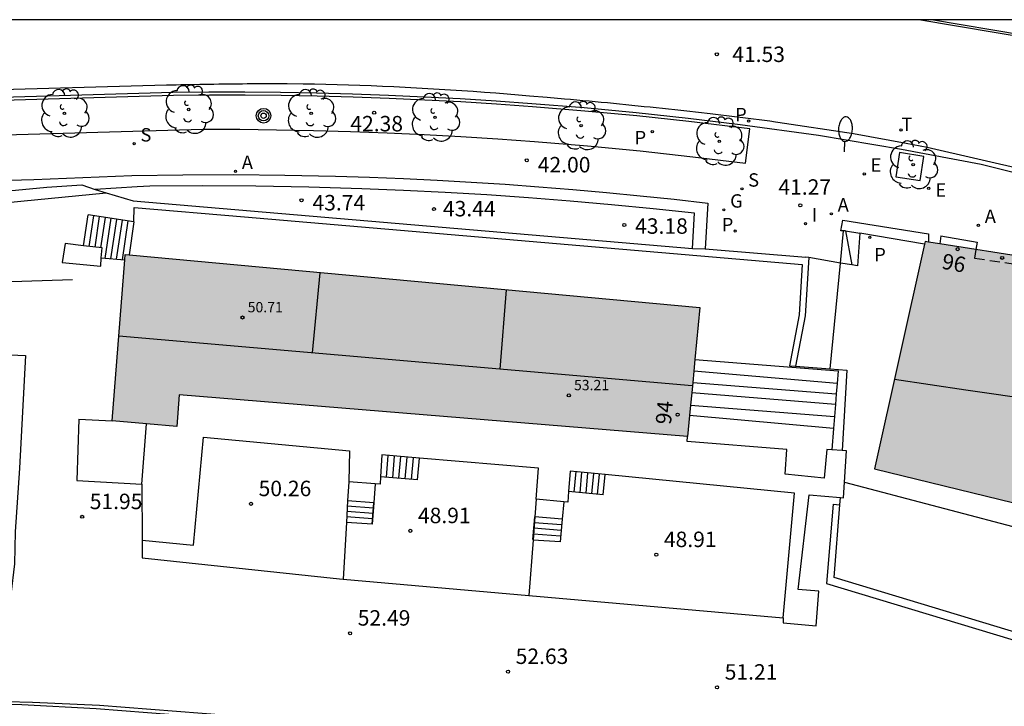
# Model space of a CAD drawing. Units: metres. Extents: x 585194 to 585545, y 4796789 to 4797040.
# Drawn here: x 585446 to 585494, y 4797007 to 4797040 of the extents above; entities that cross this region are included whole.
import ezdxf
from ezdxf.enums import TextEntityAlignment as Align

# ---------------------------------------------------------------- set-up
doc = ezdxf.new("R2010")
doc.units = ezdxf.units.M
doc.linetypes.add('TRAZOS_NORMALES', pattern=[0.75, 0.5, -0.25])
for name, color, linetype in [('010106', 9, 'Continuous'), ('020204', 9, 'Continuous'), ('020308', 9, 'Continuous'), ('060108', 9, 'Continuous'), ('060113', 4, 'Continuous'), ('060117', 9, 'Continuous'), ('060124', 9, 'Continuous'), ('060141', 9, 'Continuous'), ('060204', 9, 'Continuous'), ('070105', 6, 'Continuous'), ('070108', 9, 'VALLA'), ('070116', 6, 'Continuous'), ('080104', 9, 'TRAZOS_NORMALES'), ('080109', 9, 'Continuous'), ('080110', 9, 'Continuous'), ('080201', 9, 'Continuous'), ('080202', 9, 'Continuous'), ('080303', 9, 'Continuous'), ('080308', 9, 'Continuous'), ('100101', 9, 'Continuous'), ('100105', 3, 'Continuous'), ('100107', 3, 'Continuous'), ('100116', 71, 'Continuous'), ('100202', 3, 'Continuous'), ('200205', 4, 'Continuous'), ('200305', 4, 'Continuous'), ('210201', 9, 'Continuous'), ('210203', 4, 'Continuous'), ('210204', 9, 'Continuous'), ('210205', 4, 'Continuous'), ('210301', 9, 'Continuous'), ('210303', 4, 'Continuous'), ('210304', 9, 'Continuous'), ('210305', 4, 'Continuous'), ('220205', 1, 'Continuous'), ('220207', 9, 'Continuous'), ('220305', 1, 'Continuous'), ('220307', 9, 'Continuous'), ('230204', 9, 'Continuous'), ('230304', 9, 'Continuous'), ('240205', 1, 'Continuous'), ('240305', 1, 'Continuous'), ('250202', 9, 'Continuous'), ('270204', 9, 'Continuous'), ('270304', 9, 'Continuous'), ('990501', 21, 'Continuous')]:
    doc.layers.add(name, color=color, linetype=linetype)
doc.layers.add('080111', color=7, linetype='Continuous', lineweight=30)
doc.styles.add('ARIAL', font='ARIAL.TTF', dxfattribs={"height": 1})
doc.styles.add('ARIALI', font='ARIALI.TTF', dxfattribs={"height": 1})
doc.styles.add('ROMANS', font='romans__.ttf', dxfattribs={"height": 1})
doc.linetypes.add('VALLA', pattern='A,1,[200,DONOSTI.shx,S=0.1,R=0,X=0,Y=0],1', length=2)

# ---------------------------------------------------------------- blocks, each defined once
blk = doc.blocks.new('PUNTO')
blk.add_circle((0, 0), 0.075)
at = {"layer": '080201'}
blk.add_attdef('NPUNTO', (1753227.154, 14388910.34, 91.344), '', height=0.75, dxfattribs=at)
blk = doc.blocks.new('COTAPU')
blk.add_circle((0, 0), 0.075)
blk = doc.blocks.new('HITOKC')
for radius in [0.355, 0.255, 0.13]:
    blk.add_circle((0, 0), radius)
blk = doc.blocks.new('ARBOL')
blk.add_circle((0, 0), 0.0587)
for centre, radius, start, end in [((-0.28, 0.855), 0.3, 359.2878, 173.6078), ((0.097, 0.97), 0.21, 23.1565, 160.4665), ((0.438, 0.881), 0.24, 301.578, 139.328), ((-0.564, 0.381), 0.532, 92.28, 254.58), ((0.656, 0.288), 0.443, 319.8556, 114.7656), ((-0.091, 0.321), 0.12, 119.14, 310.56), ((0.819, -0.249), 0.383, 235.5275, 62.0275), ((-0.556, -0.339), 0.555, 142.64, 266.54), ((-0.039, -0.384), 0.21, 189.64, 323.88), ((-0.301, -0.676), 0.45, 213.78, 295.32), ((0.299, -0.624), 0.532, 224.67, 0.24)]:
    blk.add_arc(centre, radius, start, end)
blk = doc.blocks.new('BloquePortal')
blk.add_circle((0, 0), 0.075)
at = {"flags": 5}
blk.add_attdef('INDICE', text='', height=0.75, dxfattribs=at).set_placement((0, 0), align=Align.MIDDLE_CENTER)
blk = doc.blocks.new('ABAS')
blk.add_circle((0, 0), 0.055)
blk = doc.blocks.new('PLUVI1')
blk.add_circle((0, 0), 0.055)
blk = doc.blocks.new('PLUVI2')
blk.add_circle((0, 0), 0.055)
blk = doc.blocks.new('SANEA')
blk.add_circle((0, 0), 0.055)
blk = doc.blocks.new('PLUVI3')
blk.add_circle((0, 0), 0.055)
blk = doc.blocks.new('REGELE')
blk.add_circle((0, 0), 0.055)
blk = doc.blocks.new('REGALU')
blk.add_circle((0, 0), 0.055)
blk = doc.blocks.new('REGAS')
blk.add_circle((0, 0), 0.055)
blk = doc.blocks.new('RETEL')
blk.add_circle((0, 0), 0.055)
blk = doc.blocks.new('FAREDI')
blk.add_line((0, 0), (0.5, 0))
blk.add_lwpolyline([(0.5, 0, 0.159986), (0.538, -0.117, 0.106322), (0.675, -0.238, 0.071006), (0.858, -0.309, 0.057309), (1.099, -0.337, 0.057309), (1.339, -0.309, 0.071006), (1.522, -0.238, 0.106322), (1.659, -0.117, 0.159986), (1.697, 0, 0.159986), (1.659, 0.117, 0.106322), (1.522, 0.238, 0.071006), (1.339, 0.309, 0.057309), (1.099, 0.337, 0.057309), (0.858, 0.309, 0.071006), (0.675, 0.238, 0.106322), (0.538, 0.117, 0.159986)], format="xyb", close=True)
blk = doc.blocks.new('REIND')
blk.add_circle((0, 0), 0.055)

msp = doc.modelspace()

# ---------------------------------------------------------------- hatches: boundary and pattern name
at = {"layer": '990501'}
for points in [[(585496.702, 4797028.282), (585493.328, 4797028.809), (585490.039, 4797029.323), (585487.578, 4797018.3), (585494.336, 4797016.651), (585495.174, 4797019.668), (585495.156, 4797019.67), (585495.873, 4797023.741)], [(585451.237, 4797028.688), (585479.116, 4797026.118), (585478.516, 4797019.868), (585453.847, 4797021.888), (585453.737, 4797020.348), (585450.607, 4797020.618)]]:
    msp.add_hatch(color=256, dxfattribs=at).paths.add_polyline_path(points)

# ---------------------------------------------------------------- linework, layer by layer
at = {"layer": '010106', "flags": 128}
msp.add_lwpolyline([(585194.129, 4796790.09), (585544.119, 4796790.083), (585544.125, 4797040.076), (585194.135, 4797040.083)], close=True, dxfattribs=at)
at = {"layer": '060108'}
for points in [[(585544.124, 4797025.539, 38.804), (585541.975, 4797026.185, 38.893), (585533.308, 4797028.778, 39.282), (585526.43, 4797030.825, 39.579), (585520.541, 4797032.595, 39.85), (585514.401, 4797034.392, 40.151), (585507.246, 4797036.442, 40.518), (585502.257, 4797037.773, 40.766), (585501.432, 4797037.962, 40.81), (585499.155, 4797038.498, 40.939), (585489.737, 4797040.077, 41.413)], [(585444.158, 4797036.294, 43.226), (585453.546, 4797036.568, 42.778), (585455.289, 4797036.583, 42.69), (585457.033, 4797036.582, 42.603), (585458.776, 4797036.566, 42.515), (585460.518, 4797036.535, 42.427), (585462.261, 4797036.488, 42.34), (585464.003, 4797036.426, 42.252), (585465.745, 4797036.349, 42.165), (585467.485, 4797036.256, 42.077), (585469.225, 4797036.148, 41.989), (585470.964, 4797036.025, 41.902), (585473.495, 4797035.817, 41.771), (585476.023, 4797035.577, 41.64), (585478.547, 4797035.305, 41.509), (585481.068, 4797035, 41.378), (585484.874, 4797034.479, 41.053), (585488.89, 4797033.802, 40.978), (585492.749, 4797033.067, 40.744), (585497.491, 4797031.898, 40.599)]]:
    msp.add_polyline3d(points, dxfattribs=at)
at = {"layer": '060113'}
msp.add_polyline3d([(585444.096, 4797036.662, 43.175), (585453.241, 4797036.918, 42.743), (585453.471, 4797036.923, 42.732), (585453.701, 4797036.927, 42.72), (585453.932, 4797036.932, 42.709), (585454.162, 4797036.936, 42.698), (585454.392, 4797036.941, 42.687), (585454.622, 4797036.945, 42.675), (585454.853, 4797036.949, 42.664), (585455.083, 4797036.954, 42.653), (585455.313, 4797036.958, 42.641), (585455.543, 4797036.961, 42.63), (585455.773, 4797036.965, 42.619), (585456.004, 4797036.968, 42.608), (585456.234, 4797036.971, 42.596), (585456.464, 4797036.974, 42.585), (585456.694, 4797036.977, 42.574), (585456.924, 4797036.979, 42.563), (585457.155, 4797036.981, 42.551), (585457.385, 4797036.983, 42.54), (585457.615, 4797036.984, 42.529), (585457.845, 4797036.984, 42.518), (585458.075, 4797036.985, 42.507), (585458.306, 4797036.985, 42.495), (585459.086, 4797036.983, 42.457), (585459.866, 4797036.975, 42.42), (585460.416, 4797036.967, 42.393), (585460.966, 4797036.956, 42.366), (585461.516, 4797036.943, 42.34), (585462.066, 4797036.927, 42.313), (585462.616, 4797036.908, 42.287), (585463.166, 4797036.888, 42.26), (585463.716, 4797036.865, 42.234), (585464.266, 4797036.839, 42.207), (585464.815, 4797036.812, 42.18), (585465.365, 4797036.783, 42.153), (585465.914, 4797036.752, 42.127), (585466.464, 4797036.719, 42.1), (585467.013, 4797036.684, 42.072), (585467.563, 4797036.647, 42.045), (585468.112, 4797036.609, 42.018), (585468.661, 4797036.569, 41.99), (585469.21, 4797036.528, 41.963), (585469.758, 4797036.485, 41.935), (585470.307, 4797036.441, 41.907), (585470.855, 4797036.396, 41.878), (585471.701, 4797036.324, 41.834), (585472.547, 4797036.25, 41.79), (585472.844, 4797036.224, 41.774), (585473.141, 4797036.196, 41.758), (585473.438, 4797036.169, 41.742), (585473.735, 4797036.142, 41.726), (585474.033, 4797036.114, 41.71), (585474.33, 4797036.086, 41.694), (585474.627, 4797036.058, 41.678), (585474.924, 4797036.029, 41.662), (585475.22, 4797036, 41.646), (585475.517, 4797035.971, 41.63), (585475.814, 4797035.941, 41.614), (585475.965, 4797035.926, 41.605), (585476.111, 4797035.911, 41.596), (585476.407, 4797035.88, 41.578), (585476.704, 4797035.85, 41.56), (585477, 4797035.818, 41.541), (585477.297, 4797035.787, 41.523), (585477.593, 4797035.755, 41.505), (585477.89, 4797035.724, 41.487), (585478.187, 4797035.691, 41.469), (585478.483, 4797035.658, 41.451), (585479.043, 4797035.595, 41.416), (585479.604, 4797035.53, 41.381), (585479.869, 4797035.5, 41.364), (585480.134, 4797035.468, 41.348), (585480.398, 4797035.437, 41.331), (585480.663, 4797035.405, 41.314), (585480.928, 4797035.373, 41.298), (585481.191, 4797035.34, 41.281), (585481.456, 4797035.307, 41.265), (585481.72, 4797035.273, 41.248), (585481.984, 4797035.239, 41.232), (585482.248, 4797035.205, 41.215), (585482.513, 4797035.17, 41.199), (585482.777, 4797035.134, 41.182), (585482.894, 4797035.118, 41.16), (585486.562, 4797034.56, 41.002), (585489.124, 4797034.086, 40.893), (585490.137, 4797033.899, 40.85), (585497.515, 4797032.205, 40.518)], dxfattribs=at)
at = {"layer": '060117'}
for points in [[(585449.217, 4797029.119, 46.238), (585449.447, 4797030.618, 45.819)], [(585451.647, 4797030.281, 44.203), (585449.447, 4797030.618, 45.819)], [(585451.647, 4797030.281, 44.203), (585451.428, 4797028.671, 44.628)], [(585490.804, 4797029.601, 41.036), (585490.75, 4797029.212, 42.129)], [(585490.804, 4797029.601, 41.036), (585492.562, 4797029.295, 41.038), (585492.492, 4797028.94, 41.049)], [(585465.417, 4797017.758, 48.569), (585465.507, 4797018.814, 48.849)], [(585465.417, 4797017.758, 48.569), (585463.624, 4797017.908, 50.331)], [(585474.426, 4797017.028, 48.859), (585474.517, 4797018.021, 48.859)], [(585474.426, 4797017.028, 48.859), (585472.744, 4797017.196, 50.264)], [(585463.297, 4797016.648, 48.059), (585462.024, 4797016.738, 48.059)], [(585472.426, 4797015.858, 48.199), (585471.11, 4797015.958, 48.199)], [(585463.217, 4797015.608, 49.009), (585461.964, 4797015.688, 49.009)], [(585472.336, 4797014.758, 49.019), (585471.024, 4797014.838, 48.879)]]:
    msp.add_polyline3d(points, dxfattribs=at)
at = {"layer": '060124'}
msp.add_polyline3d([(585420.655, 4797030.052, 46.728), (585438.55, 4797030.53, 46.919), (585450.311, 4797031.687, 46.377)], dxfattribs=at)
at = {"layer": '060141'}
for points in [[(585449.487, 4797029.088, 46.029), (585449.717, 4797030.568, 45.609)], [(585449.777, 4797029.048, 45.809), (585449.997, 4797030.528, 45.409)], [(585450.057, 4797029.018, 45.599), (585450.277, 4797030.488, 45.199)], [(585450.267, 4797028.498, 45.539), (585450.557, 4797030.448, 44.999)], [(585450.537, 4797028.478, 45.339), (585450.827, 4797030.398, 44.799)], [(585450.817, 4797028.458, 45.129), (585451.107, 4797030.358, 44.589)], [(585451.107, 4797028.428, 44.909), (585451.387, 4797030.318, 44.389)], [(585463.977, 4797018.938, 50.319), (585463.887, 4797017.888, 50.039)], [(585464.287, 4797018.908, 50.029), (585464.197, 4797017.858, 49.749)], [(585464.587, 4797018.888, 49.729), (585464.497, 4797017.838, 49.449)], [(585464.897, 4797018.858, 49.439), (585464.807, 4797017.808, 49.159)], [(585465.197, 4797018.828, 49.139), (585465.107, 4797017.778, 48.859)], [(585473.096, 4797018.158, 50.039), (585473.006, 4797017.168, 50.039)], [(585473.376, 4797018.128, 49.799), (585473.286, 4797017.138, 49.799)], [(585473.666, 4797018.098, 49.569), (585473.576, 4797017.108, 49.569)], [(585473.946, 4797018.068, 49.329), (585473.856, 4797017.078, 49.329)], [(585474.226, 4797018.038, 49.089), (585474.136, 4797017.048, 49.089)], [(585463.277, 4797016.388, 48.289), (585462.007, 4797016.478, 48.289)], [(585463.217, 4797015.608, 49.009), (585463.297, 4797016.648, 48.059)], [(585463.237, 4797015.868, 48.769), (585461.967, 4797015.958, 48.769)], [(585463.257, 4797016.128, 48.529), (585461.987, 4797016.218, 48.529)], [(585471.016, 4797014.858, 49.019), (585471.106, 4797015.958, 48.199)], [(585472.376, 4797015.308, 48.609), (585471.056, 4797015.408, 48.609)], [(585472.396, 4797015.578, 48.399), (585471.076, 4797015.678, 48.399)], [(585472.356, 4797015.028, 48.809), (585471.036, 4797015.128, 48.809)]]:
    msp.add_polyline3d(points, dxfattribs=at)
at = {"layer": '070105'}
for points in [[(585417.128, 4797031.513, 44.897), (585417.128, 4797031.53, 44.791), (585428.647, 4797031.838, 44.175), (585446.8, 4797032.335, 43.228), (585451.561, 4797032.527, 42.959), (585454.032, 4797032.564, 42.838), (585456.502, 4797032.571, 42.716), (585458.973, 4797032.547, 42.595), (585461.443, 4797032.494, 42.474), (585463.088, 4797032.442, 42.384), (585464.732, 4797032.376, 42.294), (585466.376, 4797032.297, 42.204), (585468.019, 4797032.205, 42.114), (585469.661, 4797032.1, 42.024), (585471.303, 4797031.981, 41.934), (585472.943, 4797031.849, 41.844), (585474.582, 4797031.703, 41.754), (585476.221, 4797031.545, 41.664), (585477.857, 4797031.373, 41.574), (585479.492, 4797031.188, 41.484), (585479.368, 4797028.965, 41.376)], [(585420.66, 4797030.644, 46.72), (585438.601, 4797031.123, 46.919), (585447.429, 4797031.958, 46.437), (585449.125, 4797032.069, 44.328), (585449.778, 4797031.847, 44.25)], [(585449.778, 4797031.847, 44.25), (585450.311, 4797031.687, 44.161)], [(585450.311, 4797031.687, 44.161), (585451.615, 4797031.293, 43.944)], [(585451.615, 4797031.293, 43.944), (585478.748, 4797028.979, 43.417)], [(585451.647, 4797030.281, 45.819), (585451.677, 4797030.978, 45.819), (585457.017, 4797030.518, 44.869), (585484.076, 4797028.207, 45.339), (585483.926, 4797025.758, 45.409), (585483.456, 4797023.298, 45.339), (585483.747, 4797023.274, 45.259)], [(585486.085, 4797029.84, 41.24), (585485.945, 4797029.84, 41.235), (585486.052, 4797030.361, 41.191), (585490.195, 4797029.693, 40.984), (585490.208, 4797029.297, 42.221)], [(585485.934, 4797028.279, 43.06), (585486.085, 4797029.84, 42.514)], [(585486.178, 4797029.839, 41.244), (585486.085, 4797029.84, 41.24)], [(585486.178, 4797029.839, 41.244), (585486.869, 4797029.731, 41.762)], [(585486.178, 4797029.839, 41.244), (585486.49, 4797028.184, 41.714)], [(585486.869, 4797029.731, 41.762), (585486.752, 4797028.14, 41.756)], [(585490.009, 4797029.187, 42.284), (585486.869, 4797029.731, 41.762)], [(585449.217, 4797029.119, 46.349), (585448.327, 4797029.218, 46.419), (585448.177, 4797028.308, 46.829), (585450.057, 4797028.128, 46.829), (585450.077, 4797028.528, 46.219)], [(585450.077, 4797028.528, 46.219), (585450.127, 4797029.018, 46.279), (585449.217, 4797029.119, 46.349)], [(585478.748, 4797028.979, 43.417), (585479.368, 4797028.965, 41.376)], [(585479.368, 4797028.965, 41.376), (585484.252, 4797028.566, 41.355)], [(585450.077, 4797028.528, 46.219), (585451.217, 4797028.428, 46.159)], [(585484.39, 4797028.543, 45.337), (585484.216, 4797025.718, 45.409), (585483.747, 4797023.274, 45.259)], [(585484.39, 4797028.543, 41.377), (585484.252, 4797028.566, 41.355)], [(585485.934, 4797028.279, 41.625), (585484.39, 4797028.543, 41.377)], [(585485.436, 4797023.138, 44.799), (585485.934, 4797028.279, 43.06)], [(585486.49, 4797028.184, 41.714), (585485.934, 4797028.279, 41.625)], [(585486.752, 4797028.14, 41.756), (585486.49, 4797028.184, 41.714)], [(585448.686, 4797027.463, 50.015), (585445.238, 4797027.352, 46.987), (585436.159, 4797027.132, 46.961), (585435.685, 4797026.931, 47.02)], [(585478.874, 4797023.597, 45.799), (585485.816, 4797023.048, 45.729), (585485.767, 4797022.428, 46.164)], [(585483.747, 4797023.274, 45.259), (585485.436, 4797023.138, 44.799)], [(585485.436, 4797023.138, 44.799), (585486.246, 4797023.078, 44.999), (585486.016, 4797019.183, 47.425)], [(585485.767, 4797022.428, 46.164), (585485.729, 4797021.937, 46.508)], [(585485.729, 4797021.937, 46.508), (585485.688, 4797021.417, 46.874)], [(585485.688, 4797021.417, 46.874), (585485.643, 4797020.837, 47.281)], [(585485.643, 4797020.837, 47.281), (585485.597, 4797020.258, 47.688)], [(585485.597, 4797020.258, 47.688), (585485.516, 4797019.22, 48.417)], [(585485.516, 4797019.22, 50.294), (585485.276, 4797019.238, 50.279), (585485.146, 4797017.848, 50.339), (585483.246, 4797018.028, 50.339), (585483.336, 4797019.228, 50.339), (585478.496, 4797019.618, 50.339), (585478.516, 4797019.868, 50.279)], [(585486.016, 4797019.183, 50.325), (585485.516, 4797019.22, 50.294)], [(585486.126, 4797017.649, 50.299), (585486.226, 4797019.168, 50.339), (585486.016, 4797019.183, 50.325)], [(585463.367, 4797017.565, 49.079), (585463.297, 4797016.648, 48.059)], [(585485.938, 4797016.9, 50.279), (585486.076, 4797016.888, 50.279), (585486.126, 4797017.649, 50.299)], [(585486.126, 4797017.649, 47.762), (585495.215, 4797015.251, 46.412)], [(585471.176, 4797016.818, 50.409), (585471.11, 4797015.958, 50.375)], [(585483.146, 4797011.058, 50.279), (585483.146, 4797010.818, 50.279), (585484.746, 4797010.678, 50.209), (585484.886, 4797012.358, 50.209), (585483.886, 4797012.438, 50.279), (585484.406, 4797017.038, 50.279), (585485.938, 4797016.9, 50.279)], [(585485.909, 4797016.555, 49.719), (585485.938, 4797016.9, 49.124)], [(585463.297, 4797016.648, 48.059), (585463.217, 4797015.608, 49.009)], [(585472.507, 4797016.696, 49.019), (585472.426, 4797015.858, 48.199)], [(585485.573, 4797016.583, 50), (585485.259, 4797012.738, 50), (585499.873, 4797008.317, 49.191), (585503.534, 4797006.927, 48.599), (585503.775, 4797006.832, 48.579)], [(585485.573, 4797016.583, 50), (585485.909, 4797016.555, 49.719)], [(585503.878, 4797007.209, 47.181), (585500.05, 4797008.662, 47.801), (585485.621, 4797013.026, 48.54), (585485.909, 4797016.555, 49.719)], [(585471.11, 4797015.958, 50.375), (585471.024, 4797014.838, 50.332)], [(585472.426, 4797015.858, 48.199), (585472.336, 4797014.758, 49.019)], [(585471.024, 4797014.838, 50.332), (585470.817, 4797012.147, 50.229)], [(585498.584, 4796975.287, 55.741), (585498.942, 4796977.711, 55.565), (585498.378, 4796981.818, 55.557), (585489.844, 4796999.978, 55.63), (585487.799, 4797004.465, 53.789), (585481.307, 4797004.87, 53.863), (585464.939, 4797005.794, 55.28), (585457.457, 4797006.225, 55.459), (585453.722, 4797006.52, 55.457), (585449.987, 4797006.814, 55.455), (585446.741, 4797006.954, 55.623), (585445.502, 4797006.983, 57.082)]]:
    msp.add_polyline3d(points, dxfattribs=at)
at = {"layer": '070108'}
msp.add_polyline3d([(585487.65, 4797004.299, 53.789), (585481.152, 4797004.704, 53.863), (585464.784, 4797005.628, 55.28), (585457.302, 4797006.059, 55.459), (585453.567, 4797006.354, 55.457), (585449.832, 4797006.648, 55.455), (585446.229, 4797006.838, 56.49), (585445.501, 4797006.861, 57.52)], dxfattribs=at)
at = {"layer": '070116'}
for points in [[(585485.767, 4797022.428, 45.969), (585478.82, 4797023.027, 46.029)], [(585478.768, 4797022.488, 46.249), (585485.729, 4797021.937, 46.379)], [(585485.688, 4797021.417, 46.859), (585478.72, 4797021.987, 46.859)], [(585478.662, 4797021.387, 46.959), (585485.643, 4797020.837, 47.279)], [(585448.988, 4797020.711, 50.208), (585448.887, 4797017.729, 51.219), (585452.037, 4797017.548, 51.089)], [(585448.988, 4797020.711, 50.208), (585450.607, 4797020.618, 50.208)], [(585485.597, 4797020.258, 47.688), (585478.614, 4797020.887, 48.248)], [(585465.507, 4797018.814, 50.568), (585463.677, 4797018.968, 50.619), (585463.624, 4797017.908, 50.566)], [(585471.176, 4797016.818, 50.409), (585471.286, 4797018.328, 50.409), (585465.507, 4797018.814, 50.568)], [(585463.624, 4797017.908, 50.566), (585463.607, 4797017.548, 50.549), (585463.367, 4797017.565, 50.56)], [(585474.517, 4797018.021, 50.29), (585472.816, 4797018.188, 50.279), (585472.744, 4797017.196, 50.264)], [(585483.146, 4797011.058, 50.279), (585483.696, 4797017.118, 50.349), (585474.517, 4797018.021, 50.29)], [(585452.037, 4797017.548, 51.089), (585452.052, 4797014.828, 51.241)], [(585462.077, 4797017.658, 50.619), (585462.024, 4797016.738, 50.578)], [(585463.367, 4797017.565, 50.56), (585462.077, 4797017.658, 50.619)], [(585472.507, 4797016.696, 50.409), (585471.176, 4797016.818, 50.409)], [(585472.744, 4797017.196, 50.264), (585472.706, 4797016.678, 50.409), (585472.507, 4797016.696, 50.409)], [(585462.024, 4797016.738, 50.578), (585461.964, 4797015.688, 50.531)], [(585461.964, 4797015.688, 50.531), (585461.807, 4797012.943, 50.409)], [(585452.052, 4797014.828, 51.241), (585452.057, 4797013.979, 51.289), (585461.637, 4797012.958, 51.159)], [(585461.637, 4797012.958, 50.209), (585461.807, 4797012.943, 50.209)], [(585461.807, 4797012.943, 50.209), (585470.817, 4797012.147, 50.238)], [(585470.817, 4797012.147, 50.238), (585483.146, 4797011.058, 50.279)]]:
    msp.add_polyline3d(points, dxfattribs=at)
at = {"layer": '080104'}
msp.add_polyline3d([(585492.502, 4797028.938, 40.882), (585492.429, 4797028.517, 40.882), (585495.411, 4797028.075, 40.798), (585495.479, 4797028.473, 40.798)], dxfattribs=at)
at = {"layer": '080109'}
msp.add_polyline3d([(585488.547, 4797022.641, 48.553), (585492.017, 4797022.132, 48.545), (585495.5, 4797021.622, 48.538)], dxfattribs=at)
at = {"layer": '080110'}
for points in [[(585460.677, 4797027.808, 51.419), (585460.307, 4797023.918, 53.178)], [(585469.417, 4797023.128, 53.108), (585469.737, 4797026.978, 51.619)], [(585478.746, 4797022.328, 53.048), (585450.927, 4797024.728, 53.248)]]:
    msp.add_polyline3d(points, dxfattribs=at)
at = {"layer": '080111'}
for points in [[(585490.039, 4797029.323, 42.25), (585490.009, 4797029.187, 42.284)], [(585490.208, 4797029.297, 42.221), (585490.039, 4797029.323, 42.25)], [(585490.75, 4797029.212, 42.129), (585490.208, 4797029.297, 42.221)], [(585490.009, 4797029.187, 42.284), (585487.578, 4797018.3, 45.03)], [(585492.492, 4797028.94, 41.834), (585490.75, 4797029.212, 42.129)], [(585492.502, 4797028.938, 41.831), (585492.492, 4797028.94, 41.833)], [(585495.479, 4797028.473, 41.323), (585493.328, 4797028.809, 41.689), (585492.502, 4797028.938, 41.83)], [(585450.607, 4797020.618, 44.203), (585451.217, 4797028.428, 44.203)], [(585451.217, 4797028.428, 44.203), (585451.237, 4797028.688, 44.203)], [(585451.237, 4797028.688, 44.203), (585451.428, 4797028.671, 44.203)], [(585451.428, 4797028.671, 44.203), (585479.116, 4797026.118, 44.203), (585478.874, 4797023.597, 44.203)], [(585478.874, 4797023.597, 44.203), (585478.82, 4797023.027, 44.203)], [(585478.82, 4797023.027, 44.203), (585478.768, 4797022.488, 44.203)], [(585478.768, 4797022.488, 44.203), (585478.72, 4797021.987, 44.203)], [(585478.516, 4797019.868, 50.549), (585453.847, 4797021.888, 50.549), (585453.737, 4797020.348, 50.549), (585452.268, 4797020.475, 50.549)], [(585478.72, 4797021.987, 44.203), (585478.662, 4797021.387, 44.203)], [(585478.662, 4797021.387, 44.203), (585478.614, 4797020.887, 44.203)], [(585478.614, 4797020.887, 44.203), (585478.516, 4797019.868, 50.549)], [(585452.268, 4797020.475, 50.549), (585450.607, 4797020.618, 50.549)], [(585487.578, 4797018.3, 45.03), (585494.336, 4797016.651, 47.032), (585494.739, 4797018.136, 47.347)]]:
    msp.add_polyline3d(points, dxfattribs=at)
at = {"layer": '100101'}
msp.add_polyline3d([(585488.801, 4797033.637, 40.982), (585488.616, 4797032.46, 40.931), (585489.793, 4797032.275, 40.982), (585489.978, 4797033.452, 40.931)], close=True, dxfattribs=at)
at = {"layer": '100105'}
msp.add_polyline3d([(585526.459, 4797030.92, 39.579), (585520.569, 4797032.691, 39.85), (585514.428, 4797034.488, 40.151), (585507.272, 4797036.538, 40.518), (585502.283, 4797037.869, 40.766), (585501.455, 4797038.059, 40.81), (585499.178, 4797038.595, 40.939), (585490.342, 4797040.077, 41.384)], dxfattribs=at)
at = {"layer": '100107'}
msp.add_polyline3d([(585432.967, 4797023.916, 50.649), (585445.277, 4797023.84, 51.369), (585446.408, 4797023.79, 53.631), (585446.105, 4797018.328, 53.972), (585445.891, 4797015.241, 55.306), (585445.859, 4797013.689, 55.402), (585445.683, 4797012.201, 55.794), (585445.523, 4797008.833, 57.346), (585445.502, 4797006.983, 57.821)], dxfattribs=at)
at = {"layer": '100116'}
for points in [[(585444.244, 4797034.465, 43.487), (585454.999, 4797034.769, 42.903), (585456.789, 4797034.766, 42.816), (585458.579, 4797034.748, 42.73), (585460.368, 4797034.714, 42.643), (585462.157, 4797034.664, 42.557), (585463.946, 4797034.597, 42.47), (585465.733, 4797034.516, 42.383), (585467.521, 4797034.418, 42.297), (585469.307, 4797034.304, 42.21), (585471.092, 4797034.175, 42.124), (585473.657, 4797033.961, 41.968), (585476.219, 4797033.714, 41.811), (585478.777, 4797033.434, 41.655), (585481.332, 4797033.122, 41.499), (585481.538, 4797034.782, 41.292), (585478.577, 4797035.14, 41.514), (585476.053, 4797035.412, 41.645), (585473.525, 4797035.652, 41.776), (585470.994, 4797035.86, 41.907), (585469.255, 4797035.983, 41.994), (585467.515, 4797036.091, 42.082), (585465.775, 4797036.184, 42.17), (585464.033, 4797036.261, 42.257), (585462.291, 4797036.323, 42.345), (585460.548, 4797036.37, 42.432), (585458.806, 4797036.401, 42.52), (585457.063, 4797036.417, 42.608), (585455.319, 4797036.418, 42.695), (585453.576, 4797036.403, 42.783), (585444.165, 4797036.128, 43.232)], [(585478.748, 4797028.979, 43.417), (585478.854, 4797030.692, 42.839), (585476.843, 4797030.907, 42.893), (585474.829, 4797031.103, 42.946), (585472.813, 4797031.28, 43), (585470.796, 4797031.439, 43.054), (585468.777, 4797031.579, 43.108), (585466.757, 4797031.7, 43.161), (585464.737, 4797031.802, 43.215), (585462.715, 4797031.885, 43.269), (585460.147, 4797031.963, 43.392), (585457.578, 4797032.011, 43.514), (585455.009, 4797032.028, 43.637), (585452.439, 4797032.015, 43.76), (585451.815, 4797031.982, 43.79), (585449.778, 4797031.847, 44.25)], [(585452.037, 4797017.548, 50.549), (585452.268, 4797020.475, 50.549)], [(585452.052, 4797014.828, 50.279), (585454.557, 4797014.599, 50.339), (585455.027, 4797019.828, 50.479), (585462.117, 4797019.168, 50.479), (585462.077, 4797017.658, 50.619)]]:
    msp.add_polyline3d(points, dxfattribs=at)

# ---------------------------------------------------------------- block references
at = {"layer": '020204', "rotation": 359.9987685839998}
for p in [(585479.934, 4797038.405, 41.528), (585463.311, 4797035.571, 42.384), (585470.716, 4797033.262, 42.003), (585459.787, 4797031.322, 43.743), (585483.983, 4797031.081, 41.27), (585466.211, 4797030.894, 43.435), (585475.445, 4797030.119, 43.182), (585457.337, 4797016.598, 50.26), (585449.147, 4797015.969, 51.95), (585465.067, 4797015.288, 48.91), (585476.996, 4797014.128, 48.91), (585462.146, 4797010.318, 52.49), (585469.806, 4797008.458, 52.63), (585479.946, 4797007.698, 51.21)]:
    msp.add_blockref('COTAPU', p, dxfattribs=at)
at = {"layer": '060204', "rotation": 359.9987685839998}
msp.add_blockref('HITOKC', (585457.948, 4797035.424, 42.673), dxfattribs=at)
at = {"layer": '080201', "rotation": 359.9987685839998}
for p in [(585493.777, 4797028.528, 46.858), (585493.777, 4797028.528, 46.858), (585493.777, 4797028.528, 46.858), (585493.777, 4797028.528, 46.858), (585493.777, 4797028.528, 46.858), (585493.777, 4797028.528, 46.858), (585493.777, 4797028.528, 46.858), (585493.777, 4797028.528, 46.858), (585493.777, 4797028.528, 46.858), (585493.777, 4797028.528, 46.858), (585493.777, 4797028.528, 46.858), (585493.777, 4797028.528, 46.858), (585493.777, 4797028.528, 46.858), (585493.777, 4797028.528, 46.858), (585493.777, 4797028.528, 46.858), (585493.777, 4797028.528, 46.858), (585493.777, 4797028.528, 46.858), (585493.777, 4797028.528, 46.858), (585493.777, 4797028.528, 46.858), (585493.777, 4797028.528, 46.858), (585493.777, 4797028.528, 46.858), (585493.777, 4797028.528, 46.858), (585493.777, 4797028.528, 46.858), (585493.777, 4797028.528, 46.858), (585493.777, 4797028.528, 46.858), (585493.777, 4797028.528, 46.858), (585493.777, 4797028.528, 46.858), (585493.777, 4797028.528, 46.858), (585493.777, 4797028.528, 46.858), (585493.777, 4797028.528, 46.858), (585493.777, 4797028.528, 46.858), (585493.777, 4797028.528, 46.858), (585456.927, 4797025.638, 50.71), (585456.927, 4797025.638, 50.71), (585456.927, 4797025.638, 50.71), (585456.927, 4797025.638, 50.71), (585456.927, 4797025.638, 50.71), (585456.927, 4797025.638, 50.71), (585456.927, 4797025.638, 50.71), (585456.927, 4797025.638, 50.71), (585456.927, 4797025.638, 50.71), (585456.927, 4797025.638, 50.71), (585456.927, 4797025.638, 50.71), (585456.927, 4797025.638, 50.71), (585456.927, 4797025.638, 50.71), (585456.927, 4797025.638, 50.71), (585456.927, 4797025.638, 50.71), (585456.927, 4797025.638, 50.71), (585456.927, 4797025.638, 50.71), (585456.927, 4797025.638, 50.71), (585456.927, 4797025.638, 50.71), (585456.927, 4797025.638, 50.71), (585456.927, 4797025.638, 50.71), (585456.927, 4797025.638, 50.71), (585456.927, 4797025.638, 50.71), (585456.927, 4797025.638, 50.71), (585456.927, 4797025.638, 50.71), (585456.927, 4797025.638, 50.71), (585456.927, 4797025.638, 50.71), (585456.927, 4797025.638, 50.71), (585456.927, 4797025.638, 50.71), (585456.927, 4797025.638, 50.71), (585456.927, 4797025.638, 50.71), (585456.927, 4797025.638, 50.71), (585472.756, 4797021.858, 53.21), (585472.756, 4797021.858, 53.21), (585472.756, 4797021.858, 53.21), (585472.756, 4797021.858, 53.21), (585472.756, 4797021.858, 53.21), (585472.756, 4797021.858, 53.21), (585472.756, 4797021.858, 53.21), (585472.756, 4797021.858, 53.21), (585472.756, 4797021.858, 53.21), (585472.756, 4797021.858, 53.21), (585472.756, 4797021.858, 53.21), (585472.756, 4797021.858, 53.21), (585472.756, 4797021.858, 53.21), (585472.756, 4797021.858, 53.21), (585472.756, 4797021.858, 53.21), (585472.756, 4797021.858, 53.21)]:
    msp.add_blockref('PUNTO', p, dxfattribs=at)
at = {"layer": '080202', "rotation": 359.9987685839998}
for p in [(585491.621, 4797028.95), (585478.032, 4797020.919)]:
    msp.add_blockref('BloquePortal', p, dxfattribs=at)
at = {"layer": '100202', "rotation": 359.9987685839998}
for p in [(585454.318, 4797035.727, 42.792), (585448.29, 4797035.546, 43.119), (585460.257, 4797035.537, 42.588), (585466.269, 4797035.348, 42.228), (585473.352, 4797034.937, 41.909), (585480.055, 4797034.182, 41.562), (585489.458, 4797033.047, 40.987)]:
    msp.add_blockref('ARBOL', p, dxfattribs=at)
at = {"layer": '200205', "rotation": 359.9987685839998}
for p in [(585456.587, 4797032.732, 42.709), (585485.49, 4797030.665, 41.205), (585492.624, 4797030.112, 40.832)]:
    msp.add_blockref('ABAS', p, dxfattribs=at)
at = {"layer": '210201', "rotation": 359.9987685839998}
msp.add_blockref('PLUVI1', (585476.804, 4797034.645, 41.599), dxfattribs=at)
at = {"layer": '210203', "rotation": 359.9987685839998}
for p in [(585481.475, 4797035.167, 41.27), (585480.825, 4797029.83, 41.385)]:
    msp.add_blockref('PLUVI2', p, dxfattribs=at)
at = {"layer": '210204', "rotation": 359.9987685839998}
for p in [(585451.67, 4797034.067, 42.873), (585481.149, 4797031.877, 41.398)]:
    msp.add_blockref('SANEA', p, dxfattribs=at)
at = {"layer": '210205', "rotation": 359.9987685839998}
msp.add_blockref('PLUVI3', (585487.355, 4797029.52, 41.731), dxfattribs=at)
at = {"layer": '220205', "rotation": 359.9987685839998}
msp.add_blockref('REGELE', (585487.088, 4797032.602, 41.077), dxfattribs=at)
at = {"layer": '220207', "rotation": 359.9987685839998}
msp.add_blockref('REGALU', (585490.213, 4797031.897, 40.946), dxfattribs=at)
at = {"layer": '230204', "rotation": 359.9987685839998}
msp.add_blockref('REGAS', (585480.274, 4797030.859, 41.436), dxfattribs=at)
at = {"layer": '240205', "rotation": 359.9987685839998}
msp.add_blockref('RETEL', (585488.874, 4797034.738, 40.943), dxfattribs=at)
at = {"layer": '250202', "rotation": 87.19015742739485}
msp.add_blockref('FAREDI', (585486.121, 4797033.677, 41.101), dxfattribs=at)
at = {"layer": '270204', "rotation": 359.9987685839998}
msp.add_blockref('REIND', (585484.235, 4797030.186, 41.273), dxfattribs=at)

# ---------------------------------------------------------------- texts
at = {"layer": '020308', "style": 'ARIAL'}
for s, p in [('41.53', (585480.684, 4797038.03, 41.527)), ('42.38', (585462.157, 4797034.664, 42.557)), ('42.00', (585471.249, 4797032.673, 42.002)), ('41.27', (585482.921, 4797031.591, 41.269)), ('43.74', (585460.321, 4797030.831, 43.742)), ('43.44', (585466.648, 4797030.541, 43.434)), ('43.18', (585475.971, 4797029.697, 43.181)), ('50.26', (585457.707, 4797016.968, 50.259)), ('51.95', (585449.517, 4797016.339, 51.949)), ('48.91', (585465.437, 4797015.658, 48.909)), ('48.91', (585477.366, 4797014.498, 48.909)), ('52.49', (585462.516, 4797010.688, 52.489)), ('52.63', (585470.176, 4797008.828, 52.629)), ('51.21', (585480.316, 4797008.068, 51.209))]:
    msp.add_text(s, height=0.75, rotation=359.9988, dxfattribs=at).set_placement(p)
at = {"layer": '080303', "style": 'ARIAL'}
for s, p in [('50.71', (585457.177, 4797025.888, 50.709)), ('53.21', (585473.006, 4797022.108, 53.208))]:
    msp.add_text(s, height=0.5, rotation=359.9988, dxfattribs=at).set_placement(p)
at = {"layer": '080308', "style": 'ARIALI'}
for s, rotation, p in [('96', 349.1988, (585490.806, 4797028.017)), ('94', 84.9988, (585477.708, 4797020.424))]:
    msp.add_text(s, height=0.75, rotation=rotation, dxfattribs=at).set_placement(p)
at = {"layer": '200305', "style": 'ROMANS'}
for p in [(585456.893, 4797032.838, 42.708), (585485.797, 4797030.777, 41.204), (585492.931, 4797030.224, 40.831)]:
    msp.add_text('A', height=0.65, rotation=359.9988, dxfattribs=at).set_placement(p)
at = {"layer": '210301', "style": 'ROMANS'}
msp.add_text('P', height=0.65, rotation=359.9988, dxfattribs=at).set_placement((585475.945, 4797034.037, 41.598))
at = {"layer": '210303', "style": 'ROMANS'}
for p in [(585480.823, 4797035.157, 41.269), (585480.173, 4797029.819, 41.384)]:
    msp.add_text('P', height=0.65, rotation=359.9988, dxfattribs=at).set_placement(p)
at = {"layer": '210304', "style": 'ROMANS'}
for p in [(585451.976, 4797034.173, 42.872), (585481.455, 4797031.983, 41.397)]:
    msp.add_text('S', height=0.65, rotation=359.9988, dxfattribs=at).set_placement(p)
at = {"layer": '210305', "style": 'ROMANS'}
msp.add_text('P', height=0.65, rotation=359.9988, dxfattribs=at).set_placement((585487.571, 4797028.36, 41.73))
at = {"layer": '220305', "style": 'ROMANS'}
msp.add_text('E', height=0.65, rotation=359.9988, dxfattribs=at).set_placement((585487.394, 4797032.708, 41.076))
at = {"layer": '220307', "style": 'ROMANS'}
msp.add_text('E', height=0.65, rotation=359.9988, dxfattribs=at).set_placement((585490.534, 4797031.498, 40.945))
at = {"layer": '230304', "style": 'ROMANS'}
msp.add_text('G', height=0.65, rotation=359.9988, dxfattribs=at).set_placement((585480.58, 4797030.965, 41.435))
at = {"layer": '240305', "style": 'ROMANS'}
msp.add_text('T', height=0.65, rotation=359.9988, dxfattribs=at).set_placement((585488.884, 4797034.685, 40.942))
at = {"layer": '270304', "style": 'ROMANS'}
msp.add_text('I', height=0.65, rotation=359.9988, dxfattribs=at).set_placement((585484.541, 4797030.292, 41.272))

doc.saveas('drawing.dxf')
